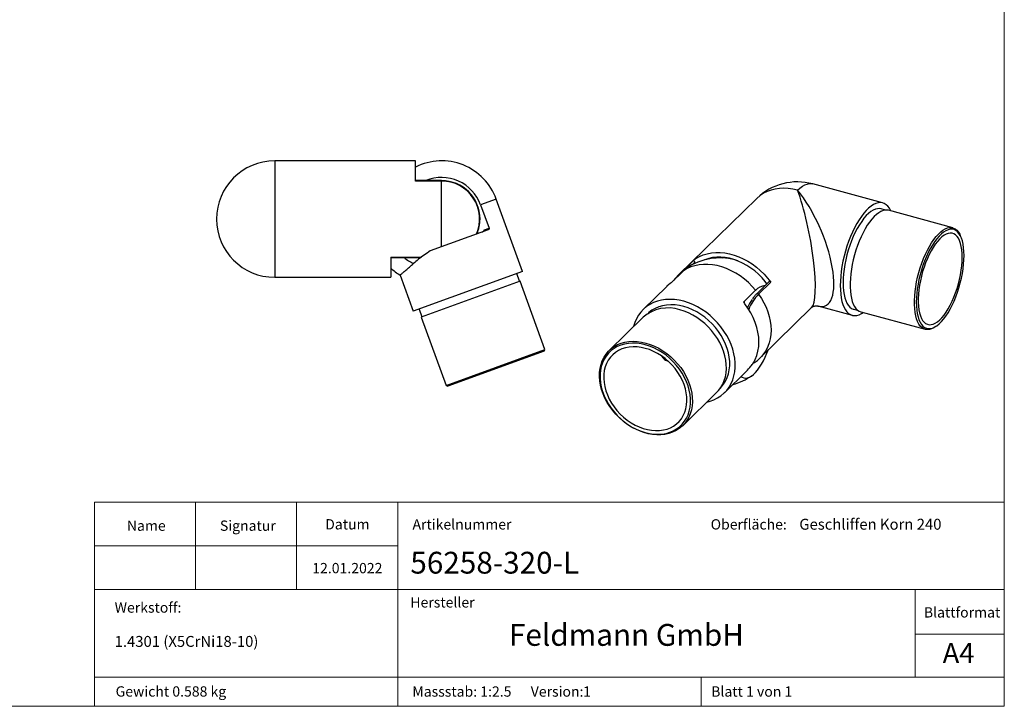
# Model space of a CAD drawing. Units: millimetres. Extents: x 12 to 730, y 12 to 513.
# Drawn here: x 371 to 730, y 12 to 263 of the extents above; entities that cross this region are included whole.
import ezdxf

# ---------------------------------------------------------------- set-up
doc = ezdxf.new("R2010")
doc.units = ezdxf.units.MM
doc.header["$LTSCALE"] = 2.5
doc.styles.add('SLDTEXTSTYLE0', font='TXT', dxfattribs={"width": 0.75})
doc.styles.add('SLDTEXTSTYLE1', font='TXT', dxfattribs={"width": 0.692308})

msp = doc.modelspace()

# ---------------------------------------------------------------- linework, layer by layer
at = {"color": 7, "linetype": 'Continuous', "lineweight": 18}
for p, q in [((730, 512.5), (730, 12.5)), ((398.5, 86.88), (435.32, 86.88)), ((398.5, 86.88), (398.5, 70.94)), ((435.32, 86.88), (472.15, 86.88)), ((435.32, 55), (435.32, 86.88)), ((472.15, 86.88), (509, 86.88)), ((472.15, 86.88), (472.15, 55)), ((509, 86.88), (730, 86.88)), ((509, 86.88), (509, 12.5)), ((398.5, 70.94), (435.32, 70.94)), ((398.5, 55), (398.5, 70.94)), ((435.32, 70.94), (472.15, 70.94)), ((472.15, 70.94), (509, 70.94)), ((435.32, 55), (398.5, 55)), ((398.5, 55), (398.5, 23.12)), ((472.15, 55), (435.32, 55)), ((472.15, 55), (509, 55)), ((509, 55), (697.5, 55)), ((730, 55), (697.5, 55)), ((697.5, 38.74), (697.5, 55)), ((697.5, 23.12), (697.5, 38.74)), ((730, 38.74), (697.5, 38.74)), ((398.5, 23.12), (730, 23.12)), ((398.5, 12.5), (398.5, 23.12)), ((619.5, 12.5), (619.5, 23.12)), ((12.5, 12.5), (730, 12.5))]:
    msp.add_line(p, q, dxfattribs=at)
at = {"color": 7, "linetype": 'Continuous', "lineweight": 25}
for p, q in [((515.47, 211.11), (464.17, 211.11)), ((464.17, 211.11), (464.17, 168.71)), ((515.47, 203.75), (515.47, 211.11)), ((524.97, 203.91), (515.47, 203.91)), ((524.97, 203.75), (515.47, 203.75)), ((685.67, 195.79), (660.2, 202.71)), ((639.83, 197.43), (611.46, 169.73)), ((539.19, 195.08), (542.27, 186.62)), ((554.47, 170.85), (544.89, 197.16)), ((686.67, 193.19), (685.08, 193.62)), ((711.23, 186.72), (687.79, 193.09)), ((540.56, 186), (542.27, 186.62)), ((541.96, 185.98), (520.84, 178.29)), ((714.19, 183.46), (713.95, 183.99)), ((506.47, 176.06), (517.61, 176.06)), ((506.47, 176.06), (506.47, 168.71)), ((506.47, 175.91), (517.4, 175.91)), ((612.07, 170.29), (616.5, 174.61)), ((612.07, 170.27), (616.5, 174.6)), ((616.5, 174.6), (616.5, 174.61)), ((617.34, 173.79), (617.27, 174.18)), ((632.89, 174.7), (631.83, 175.02)), ((464.17, 168.71), (506.47, 168.71)), ((509.83, 169.52), (514.63, 156.34)), ((554.47, 170.85), (514.63, 156.34)), ((553.38, 167.26), (552.36, 170.08)), ((613.13, 171.1), (608.93, 167)), ((612.07, 170.29), (612.07, 170.27)), ((553.57, 167.33), (517.58, 154.23)), ((562.63, 142.42), (553.57, 167.33)), ((607.03, 165.4), (598.39, 156.98)), ((644.22, 167.05), (639.78, 162.72)), ((644.9, 166.89), (640.47, 162.57)), ((639.4, 163.96), (635.2, 159.86)), ((662.1, 158.26), (674.55, 154.87)), ((516.74, 157.11), (517.77, 154.3)), ((641.08, 139.39), (659.79, 157.66)), ((675.14, 157.05), (676.73, 156.61)), ((677.74, 156.13), (701.18, 149.76)), ((517.58, 154.23), (526.64, 129.33)), ((598.42, 154.14), (586.06, 142.07)), ((704.91, 150.74), (705.39, 151.08)), ((526.64, 129.33), (562.63, 142.42)), ((562.34, 141.78), (527.28, 129.03)), ((562.34, 141.78), (562.63, 142.42)), ((628.01, 126.63), (635.99, 134.42)), ((526.64, 129.33), (527.28, 129.03)), ((612.81, 114.66), (625.18, 126.73))]:
    msp.add_line(p, q, dxfattribs=at)
at = {"color": 8, "linetype": 'Continuous', "lineweight": 25}
for p, q in [((524.97, 203.73), (524.97, 203.91)), ((524.97, 179.8), (524.97, 203.75)), ((544.89, 197.16), (539.19, 195.08)), ((616.39, 173.32), (617.27, 174.18)), ((611.46, 169.73), (612.07, 170.29)), ((635.2, 159.86), (635.2, 159.45)), ((605.1, 140.05), (605.12, 140.07))]:
    msp.add_line(p, q, dxfattribs=at)
at = {"color": 8, "linetype": 'Continuous', "lineweight": 25, "flags": 128}
for points in [[(654.64, 200.43), (652.96, 200.81), (651.29, 201.04), (649.65, 201.13), (648.05, 201.06), (646.51, 200.84), (645.03, 200.47), (643.62, 199.95), (642.31, 199.29), (641.09, 198.5), (639.98, 197.57), (639.83, 197.43)], [(654.64, 200.43), (655.53, 201.22), (656.41, 201.86), (657.27, 202.34), (658.12, 202.66), (658.94, 202.82), (659.72, 202.81), (660.2, 202.71)], [(640.47, 162.57), (641.5, 161.02), (642.41, 159.42), (643.19, 157.78), (643.84, 156.11), (644.35, 154.44), (644.72, 152.76), (644.94, 151.1), (645.02, 149.46), (644.94, 147.87), (644.72, 146.33), (644.35, 144.85), (643.84, 143.45), (643.19, 142.14), (642.41, 140.93), (641.5, 139.82), (641.08, 139.39)]]:
    msp.add_lwpolyline(points, dxfattribs=at)
at = {"color": 7, "linetype": 'Continuous', "lineweight": 25, "flags": 128}
for points in [[(688.65, 192.86), (688.61, 192.94), (688.12, 193.83), (687.56, 194.56), (686.95, 195.14), (686.28, 195.56), (685.56, 195.82), (684.8, 195.91), (684, 195.84), (683.17, 195.6), (682.32, 195.2), (681.44, 194.64), (680.56, 193.92), (679.67, 193.05), (678.79, 192.04), (677.91, 190.9), (677.06, 189.63), (676.23, 188.25), (675.43, 186.76), (674.66, 185.18), (673.95, 183.52), (673.28, 181.79), (672.66, 180.02), (672.11, 178.2), (671.62, 176.36), (671.2, 174.52), (670.85, 172.68), (670.58, 170.86), (670.38, 169.08), (670.26, 167.34), (670.22, 165.68), (670.26, 164.09), (670.38, 162.59), (670.58, 161.19), (670.85, 159.91), (671.2, 158.75), (671.62, 157.72), (672.11, 156.84), (672.66, 156.1), (673.28, 155.52), (673.95, 155.1), (674.66, 154.85), (675.43, 154.75), (676.23, 154.83), (677.06, 155.07), (677.91, 155.47), (678.6, 155.9)], [(685.08, 193.62), (684.54, 193.72), (683.79, 193.69), (683.01, 193.51), (682.2, 193.15), (681.37, 192.64), (680.53, 191.97), (679.69, 191.15), (678.86, 190.18), (678.03, 189.08), (677.22, 187.86), (676.44, 186.52), (675.69, 185.08), (674.98, 183.56), (674.32, 181.96), (673.71, 180.29), (673.16, 178.59), (672.67, 176.85), (672.25, 175.1), (671.9, 173.36), (671.63, 171.63), (671.43, 169.93), (671.31, 168.28), (671.27, 166.7), (671.31, 165.2), (671.43, 163.78), (671.63, 162.47), (671.9, 161.28), (672.25, 160.22), (672.67, 159.29), (673.16, 158.51), (673.71, 157.88), (674.32, 157.4), (674.98, 157.09), (675.14, 157.05)], [(687.79, 193.09), (687.36, 193.18), (686.62, 193.18), (685.85, 193.03), (685.05, 192.71), (684.23, 192.23), (683.4, 191.6), (682.56, 190.82), (681.72, 189.89), (680.9, 188.84), (680.09, 187.65), (679.3, 186.35), (678.54, 184.95), (677.82, 183.46), (677.15, 181.89), (676.52, 180.26), (675.95, 178.57), (675.44, 176.86), (674.99, 175.12), (674.61, 173.38), (674.31, 171.65), (674.07, 169.94), (673.92, 168.28), (673.84, 166.67), (673.84, 165.13), (673.92, 163.67), (674.07, 162.31), (674.31, 161.06), (674.61, 159.93), (674.99, 158.93), (675.44, 158.06), (675.95, 157.34), (676.52, 156.77), (677.15, 156.36), (677.74, 156.13)], [(704.91, 150.74), (704.33, 150.36), (703.52, 149.97), (702.74, 149.73), (701.98, 149.65), (701.26, 149.74), (700.59, 149.99), (699.96, 150.4), (699.39, 150.97), (698.88, 151.69), (698.43, 152.56), (698.05, 153.56), (697.74, 154.69), (697.51, 155.94), (697.36, 157.3), (697.28, 158.76), (697.28, 160.3), (697.36, 161.91), (697.51, 163.57), (697.74, 165.28), (698.05, 167.01), (698.43, 168.75), (698.88, 170.49), (699.39, 172.21), (699.96, 173.89), (700.59, 175.52), (701.26, 177.09), (701.98, 178.58), (702.74, 179.98), (703.52, 181.28), (704.33, 182.47), (705.16, 183.52), (705.99, 184.45), (706.83, 185.23), (707.66, 185.86), (708.48, 186.34), (709.28, 186.66), (710.05, 186.81), (710.79, 186.81), (711.49, 186.64), (712.14, 186.3), (712.74, 185.81), (713.28, 185.17), (713.76, 184.38), (713.95, 183.99)], [(715.35, 176.62), (715.31, 178.1), (715.19, 179.49), (715, 180.78), (714.73, 181.95), (714.38, 183), (713.97, 183.91), (713.49, 184.68), (712.95, 185.3), (712.35, 185.77), (711.7, 186.07), (711, 186.21), (710.26, 186.19), (709.49, 186.01), (708.7, 185.66), (707.89, 185.15), (707.06, 184.49), (706.23, 183.69), (705.41, 182.74), (704.59, 181.65), (703.8, 180.45), (703.03, 179.13), (702.29, 177.72), (701.6, 176.22), (700.95, 174.64), (700.35, 173), (699.8, 171.33), (699.32, 169.62), (698.91, 167.9), (698.57, 166.18), (698.3, 164.47), (698.1, 162.81), (697.98, 161.18), (697.94, 159.63), (697.98, 158.15), (698.1, 156.75), (698.3, 155.47), (698.57, 154.29), (698.91, 153.25), (699.32, 152.33), (699.8, 151.56), (700.35, 150.94), (700.95, 150.48), (701.6, 150.17), (702.29, 150.03), (703.03, 150.05), (703.8, 150.24), (704.59, 150.58), (705.41, 151.09), (706.23, 151.75), (707.06, 152.56), (707.89, 153.51), (708.7, 154.59), (709.49, 155.79), (710.26, 157.11), (711, 158.52), (711.7, 160.03), (712.35, 161.6), (712.95, 163.24), (713.49, 164.92), (713.97, 166.63), (714.38, 168.35), (714.73, 170.07), (715, 171.77), (715.19, 173.44), (715.31, 175.06), (715.35, 176.62)], [(714.67, 175.96), (714.63, 177.39), (714.51, 178.72), (714.32, 179.95), (714.04, 181.07), (713.7, 182.05), (713.28, 182.9), (712.8, 183.6), (712.25, 184.15), (711.65, 184.53), (711, 184.76), (710.31, 184.82), (709.58, 184.71), (708.82, 184.44), (708.04, 184), (707.25, 183.41), (706.45, 182.66), (705.65, 181.78), (704.86, 180.75), (704.09, 179.6), (703.35, 178.34), (702.63, 176.97), (701.96, 175.52), (701.34, 173.99), (700.76, 172.41), (700.25, 170.78), (699.8, 169.12), (699.41, 167.46), (699.1, 165.8), (698.87, 164.17), (698.71, 162.57), (698.63, 161.03), (698.63, 159.56), (698.71, 158.18), (698.87, 156.89), (699.1, 155.72), (699.41, 154.67), (699.8, 153.75), (700.25, 152.97), (700.76, 152.35), (701.34, 151.88), (701.96, 151.58), (702.63, 151.44), (703.35, 151.46), (704.09, 151.65), (704.86, 152), (705.65, 152.52), (706.45, 153.19), (707.25, 154), (708.04, 154.96), (708.82, 156.05), (709.58, 157.26), (710.31, 158.58), (711, 159.99), (711.65, 161.48), (712.25, 163.04), (712.8, 164.65), (713.28, 166.29), (713.7, 167.95), (714.04, 169.61), (714.32, 171.26), (714.51, 172.88), (714.63, 174.45), (714.67, 175.96)], [(616.5, 174.61), (617.66, 175.49), (618.94, 176.23), (620.3, 176.83), (621.75, 177.29), (623.28, 177.59), (624.86, 177.74), (626.5, 177.74), (628.17, 177.58), (629.85, 177.27), (631.55, 176.81), (633.24, 176.2), (634.9, 175.45), (636.54, 174.57), (638.12, 173.56), (639.65, 172.43), (641.1, 171.18), (642.47, 169.84), (643.74, 168.41), (644.9, 166.89)], [(643.5, 166.35), (642.9, 167.14), (641.73, 168.51), (640.47, 169.8), (639.11, 171), (637.69, 172.08), (636.2, 173.05), (634.66, 173.9), (633.09, 174.62), (631.5, 175.2), (629.9, 175.63), (628.31, 175.92), (626.74, 176.06), (625.2, 176.04), (623.71, 175.88), (622.29, 175.57), (620.94, 175.11), (620.73, 175.02)], [(639.4, 163.96), (638.13, 165.41), (636.75, 166.78), (635.29, 168.04), (633.76, 169.18), (632.16, 170.21), (630.51, 171.11), (628.83, 171.87), (627.12, 172.48), (625.41, 172.95), (623.71, 173.26), (622.03, 173.41), (620.38, 173.41), (618.78, 173.25), (617.24, 172.94), (615.78, 172.47), (614.41, 171.86), (613.13, 171.1)], [(617.27, 174.18), (617.23, 174.3), (617.17, 174.42), (617.07, 174.53), (616.96, 174.61), (616.83, 174.66), (616.71, 174.67), (616.6, 174.65), (616.5, 174.6)], [(629.67, 175.68), (628.53, 175.75), (627.36, 175.73)], [(611.46, 169.73), (610.1, 168.27), (609.56, 167.61)], [(612.07, 170.29), (611.34, 169.5), (610.81, 168.83)], [(610.85, 168.87), (611.34, 169.49), (612.07, 170.27)], [(614.22, 172), (613.88, 171.75), (613.13, 171.1)], [(608.26, 166.46), (607.09, 165.47), (607.03, 165.4)], [(644.9, 166.89), (644.81, 166.98), (644.69, 167.07), (644.57, 167.12), (644.45, 167.14), (644.33, 167.12), (644.24, 167.07), (644.22, 167.05)], [(613.2, 159.98), (611.52, 160.36), (609.85, 160.6), (608.21, 160.68), (606.61, 160.61), (605.06, 160.39), (603.58, 160.02), (602.18, 159.5), (600.86, 158.84), (599.65, 158.05), (598.54, 157.12), (597.55, 156.07), (596.69, 154.9), (595.96, 153.63), (595.37, 152.27), (594.92, 150.82), (594.89, 150.69)], [(626.54, 128.34), (626.85, 128.67), (627.71, 129.74), (628.45, 130.91), (629.04, 132.19), (629.49, 133.55), (629.79, 134.99), (629.94, 136.48), (629.94, 138.03), (629.79, 139.61), (629.49, 141.21), (629.04, 142.81), (628.45, 144.41), (627.71, 145.98), (626.85, 147.52), (625.87, 149), (624.77, 150.42), (623.56, 151.76), (622.26, 153.01), (620.88, 154.16), (619.43, 155.19), (617.92, 156.11), (616.37, 156.89), (614.79, 157.54), (613.2, 158.05), (611.61, 158.41), (610.03, 158.62), (608.48, 158.67), (606.97, 158.58), (605.52, 158.33), (604.14, 157.93), (602.84, 157.39), (601.63, 156.7), (600.53, 155.89), (600.07, 155.46)], [(621.64, 123.29), (622.82, 123.59), (624.22, 124.11), (625.54, 124.77), (626.75, 125.56), (627.86, 126.49), (628.85, 127.54), (629.71, 128.71), (630.44, 129.98), (631.03, 131.34), (631.48, 132.79), (631.78, 134.32), (631.93, 135.9), (631.93, 137.53), (631.78, 139.2), (631.48, 140.88), (631.03, 142.57), (630.44, 144.26), (629.71, 145.93), (628.85, 147.56), (627.86, 149.15), (626.75, 150.68), (625.54, 152.14), (624.22, 153.51), (622.82, 154.79), (621.34, 155.97), (619.79, 157.03), (618.19, 157.97), (616.55, 158.78), (614.88, 159.45), (613.2, 159.98)], [(639.25, 138.77), (639.83, 140.24), (640.25, 141.81), (640.5, 143.45), (640.58, 145.15), (640.5, 146.9), (640.24, 148.68), (639.82, 150.47), (639.24, 152.26), (638.5, 154.03), (637.61, 155.77), (636.58, 157.45), (635.41, 159.08)], [(625.18, 126.73), (625.91, 127.52), (626.73, 128.62), (627.41, 129.83), (627.96, 131.12), (628.36, 132.5), (628.62, 133.95), (628.73, 135.45), (628.69, 137), (628.51, 138.58), (628.18, 140.17), (627.7, 141.77), (627.08, 143.36), (626.33, 144.92), (625.46, 146.44), (624.46, 147.91), (623.35, 149.31), (622.14, 150.63), (620.83, 151.87), (619.45, 153), (618.01, 154.03), (616.5, 154.93), (614.96, 155.71), (613.39, 156.35), (611.8, 156.85)], [(599.43, 144.78), (601.02, 144.28), (602.59, 143.64), (604.13, 142.86), (605.64, 141.96), (607.09, 140.93), (608.47, 139.8), (609.77, 138.56), (610.98, 137.24), (612.09, 135.84), (613.09, 134.37), (613.97, 132.85), (614.72, 131.29), (615.33, 129.7), (615.81, 128.1), (616.14, 126.51), (616.33, 124.93), (616.36, 123.38), (616.25, 121.88), (615.99, 120.43), (615.59, 119.05), (615.04, 117.76), (614.36, 116.55), (613.54, 115.45), (612.6, 114.47), (611.55, 113.61), (610.39, 112.87), (609.13, 112.27), (607.79, 111.82), (606.37, 111.51), (604.89, 111.35), (603.37, 111.33), (601.81, 111.47), (600.23, 111.76), (598.64, 112.19), (597.06, 112.76), (595.5, 113.47), (593.97, 114.31), (592.5, 115.28), (591.08, 116.36), (589.74, 117.55), (588.48, 118.83), (587.32, 120.19), (586.26, 121.63), (585.32, 123.12), (584.51, 124.67), (583.82, 126.24), (583.28, 127.83), (582.87, 129.43), (582.61, 131.02), (582.5, 132.59), (582.54, 134.11), (582.72, 135.59), (583.06, 137.01), (583.53, 138.34), (584.15, 139.59), (584.9, 140.75), (585.78, 141.79), (586.78, 142.72), (587.89, 143.51), (589.1, 144.18), (590.4, 144.71), (591.78, 145.09), (593.23, 145.33), (594.73, 145.42), (596.27, 145.35), (597.85, 145.14), (599.43, 144.78)], [(599.2, 144.13), (597.63, 144.48), (596.08, 144.69), (594.55, 144.74), (593.07, 144.65), (591.64, 144.4), (590.28, 144.01), (589, 143.48), (587.82, 142.8), (586.73, 142), (585.76, 141.06), (584.91, 140.02), (584.2, 138.86), (583.61, 137.61), (583.17, 136.27), (582.87, 134.85), (582.72, 133.38), (582.72, 131.86), (582.87, 130.3), (583.17, 128.73), (583.61, 127.15), (584.2, 125.58), (584.91, 124.03), (585.76, 122.52), (586.73, 121.06), (587.82, 119.66), (589, 118.35), (590.28, 117.12), (591.64, 115.99), (593.07, 114.97), (594.55, 114.06), (596.08, 113.29), (597.63, 112.65), (599.2, 112.15), (600.77, 111.8), (602.32, 111.59), (603.85, 111.54), (605.33, 111.63), (606.76, 111.88), (608.12, 112.27), (609.4, 112.8), (610.58, 113.48), (611.66, 114.28), (612.64, 115.22), (613.48, 116.27), (614.2, 117.42), (614.79, 118.68), (615.23, 120.02), (615.53, 121.43), (615.67, 122.9), (615.67, 124.42), (615.53, 125.98), (615.23, 127.55), (614.79, 129.13), (614.2, 130.7), (613.48, 132.25), (612.64, 133.76), (611.66, 135.22), (610.58, 136.62), (609.4, 137.94), (608.12, 139.17), (606.76, 140.3), (605.33, 141.32), (603.85, 142.22), (602.32, 142.99), (600.77, 143.63), (599.2, 144.13)], [(599.2, 142.84), (597.69, 143.18), (596.19, 143.37), (594.73, 143.4), (593.31, 143.29), (591.95, 143.02), (590.65, 142.61), (589.45, 142.05), (588.34, 141.36), (587.34, 140.53), (586.46, 139.58), (585.7, 138.52), (585.08, 137.35), (584.6, 136.09), (584.26, 134.75), (584.07, 133.35), (584.04, 131.89), (584.15, 130.4), (584.41, 128.89), (584.82, 127.37), (585.37, 125.85), (586.06, 124.36), (586.88, 122.91), (587.83, 121.5), (588.88, 120.17), (590.04, 118.91), (591.29, 117.75), (592.62, 116.68), (594.01, 115.74), (595.46, 114.91), (596.94, 114.22), (598.44, 113.66), (599.96, 113.25), (601.46, 112.99), (602.94, 112.88), (604.39, 112.92), (605.78, 113.11), (607.11, 113.45), (608.36, 113.93), (609.52, 114.56), (610.57, 115.32), (611.51, 116.21), (612.33, 117.22), (613.02, 118.34), (613.58, 119.55), (613.99, 120.85), (614.25, 122.22), (614.36, 123.65), (614.32, 125.13), (614.14, 126.63), (613.8, 128.15), (613.32, 129.67), (612.7, 131.18), (611.94, 132.65), (611.06, 134.08), (610.06, 135.45), (608.95, 136.75), (607.74, 137.96), (606.45, 139.08), (605.09, 140.09), (603.67, 140.97), (602.2, 141.73), (600.71, 142.36), (599.2, 142.84)], [(634.1, 132.58), (634.51, 132.31), (635.11, 132.07), (635.75, 132), (636.43, 132.09), (637.15, 132.35), (637.88, 132.76), (638.62, 133.34), (639.37, 134.07), (640.12, 134.93), (640.85, 135.93), (641.56, 137.06), (642.25, 138.29), (642.9, 139.61), (643.5, 141.02), (643.95, 142.2)]]:
    msp.add_lwpolyline(points, dxfattribs=at)
at = {"color": 7, "linetype": 'Continuous', "lineweight": 25}
for centre, radius, start, end in [((464.17, 189.91), 21.2, 90, 270), ((524.97, 189.91), 21.2, 20, 116.6227), ((524.97, 189.91), 15.13, 20, 112.2844), ((524.97, 189.91), 14, 0, 90), ((524.97, 189.91), 13.84, 336.6671, 90), ((654.64, 182.25), 21.2, 74.7955, 134.305), ((524.97, 189.91), 14, 337.2679, 0), ((520.92, 187.58), 15.13, 230.5015, 245.8955), ((626.27, 154.56), 21.2, 74.7955, 124.6394), ((520.92, 187.58), 21.2, 227.0271, 238.4778), ((643.1, 160.85), 4.83, 93.451, 139.9819), ((654.31, 149.61), 18.96, 136.8986, 156.9996), ((656.24, 148.31), 21.92, 145.8274, 154.6743), ((607.46, 143.9), 13.66, 71.4826, 131.4274), ((636.31, 142.67), 5.64, 293.2421, 311.4198), ((626.27, 154.56), 21.2, 310.5219, 314.305), ((625.89, 150.25), 21.2, 284.4054, 304.6394)]:
    msp.add_arc(centre, radius, start, end, dxfattribs=at)
at = {"color": 8, "linetype": 'Continuous', "lineweight": 25}
for centre, radius, start, end in [((612.28, 169.99), 0.352, 78.3859, 128.1306), ((640.05, 162.32), 0.478, 29.9532, 123.451)]:
    msp.add_arc(centre, radius, start, end, dxfattribs=at)
for major_axis, ratio, start_param, end_param in [((-4.62, 24.89), 0.184941, 3.264719, 5.495894), ((-10.16, 23.91), 0.357571, 2.867346, 5.411876)]:
    msp.add_ellipse((654.64, 182.25), major_axis=major_axis, ratio=ratio, start_param=start_param, end_param=end_param, dxfattribs=at)
at = {"color": 7, "linetype": 'Continuous', "lineweight": 25}
for points, knots in [([(542.27, 186.62), (542.28, 186.58), (542.3, 186.5), (542.3, 186.35), (542.24, 186.2), (542.13, 186.06), (542.02, 186.01), (541.96, 185.98)], [0, 0, 0, 0, 0.139523, 0.278428, 0.47207, 0.741309, 1, 1, 1, 1]), ([(539.83, 185.2), (539.93, 185.26), (540.15, 185.37), (540.39, 185.64), (540.52, 185.87), (540.55, 185.98), (540.56, 186)], [0, 0, 0, 0, 0.357392, 0.73243, 0.940312, 1, 1, 1, 1]), ([(520.84, 178.29), (520.07, 177.8), (518.52, 176.79), (516.48, 175.24), (515.32, 174.26), (514.74, 173.77)], [0, 0, 0, 0, 0.330004, 0.666579, 1, 1, 1, 1]), ([(509.85, 169.52), (509.84, 169.52), (509.83, 169.51), (509.92, 169.58), (510.12, 169.75), (510.44, 170.01), (510.85, 170.35), (511.36, 170.78), (512.13, 171.43), (513.21, 172.37), (514.23, 173.3), (514.74, 173.77)], [0, 0, 0, 0, 0.033932, 0.136873, 0.240578, 0.340504, 0.441121, 0.543161, 0.645925, 0.821608, 1, 1, 1, 1]), ([(608.93, 167), (608.91, 166.98), (608.86, 166.93), (608.75, 166.84), (608.6, 166.71), (608.42, 166.58), (608.31, 166.5), (608.26, 166.46)], [0, 0, 0, 0, 0.1395229, 0.278428, 0.4720696, 0.7413087, 1, 1, 1, 1]), ([(639.78, 162.72), (639.66, 162.6), (639.3, 162.24), (638.77, 161.62), (638.38, 161.06), (638.21, 160.82)], [0, 0, 0, 0, 0.228596, 0.666149, 1, 1, 1, 1]), ([(635.41, 159.08), (635.35, 159.17), (635.24, 159.32), (635.16, 159.55), (635.14, 159.7), (635.16, 159.8), (635.19, 159.84), (635.2, 159.86)], [0, 0, 0, 0, 0.3504225, 0.5830207, 0.758739, 0.8992794, 1, 1, 1, 1]), ([(659.82, 157.67), (659.86, 157.71), (659.97, 157.82), (660.31, 158.04), (660.83, 158.25), (661.39, 158.34), (661.85, 158.32), (662.02, 158.28), (662.1, 158.26)], [0, 0, 0, 0, 0.110851, 0.27804, 0.462677, 0.671742, 0.84421, 1, 1, 1, 1]), ([(635.98, 134.42), (636.57, 135.04), (637.49, 136.01), (638.54, 137.5), (639.01, 138.34), (639.25, 138.77)], [0, 0, 0, 0, 0.461309, 0.729852, 1, 1, 1, 1])]:
    msp.add_open_spline(points, degree=3, knots=knots, dxfattribs=at)
at = {"color": 8, "linetype": 'Continuous', "lineweight": 25}
msp.add_open_spline([(605.1, 140.05), (605.34, 139.72), (605.78, 139.11), (606.52, 138.55), (607.06, 138.3), (607.29, 138.31), (607.34, 138.31)], degree=3, knots=[0, 0, 0, 0, 0.38424, 0.707437, 0.937411, 1, 1, 1, 1], dxfattribs=at)

# ---------------------------------------------------------------- texts
at = {"color": 7, "linetype": 'Continuous', "lineweight": 0}
for s, insert, char_height, attachment_point, style in [('Name', (417.38, 80.14), 3.75, 2, 'SLDTEXTSTYLE0'), ('Signatur', (454.38, 80.14), 3.75, 2, 'SLDTEXTSTYLE0'), ('Datum', (490.64, 80.64), 3.75, 2, 'SLDTEXTSTYLE0'), ('Artikelnummer', (514.38, 80.62), 3.75, 1, 'SLDTEXTSTYLE0'), ('Oberfläche:', (623.01, 80.62), 3.75, 1, 'SLDTEXTSTYLE0'), ('Geschliffen Korn 240', (655.32, 80.77), 3.9688, 1, 'SLDTEXTSTYLE0'), ('56258-320-L', (513.58, 68.75), 7.9375, 1, 'SLDTEXTSTYLE0'), ('12.01.2022', (490.63, 64.69), 3.75, 2, 'SLDTEXTSTYLE0'), ('Werkstoff:', (405.85, 50.33), 3.75, 1, 'SLDTEXTSTYLE0'), ('Hersteller', (513.58, 52.22), 3.75, 1, 'SLDTEXTSTYLE0'), ('Blattformat', (700.69, 48.58), 3.75, 1, 'SLDTEXTSTYLE0'), ('Feldmann GmbH', (549.52, 42.46), 7.9375, 1, 'SLDTEXTSTYLE0'), ('1.4301 (X5CrNi18-10)', (405.85, 38.11), 3.9688, 1, 'SLDTEXTSTYLE0'), ('A4', (707.55, 35.54), 7.276, 1, 'SLDTEXTSTYLE0'), ('Gewicht 0.588 kg', (426.35, 19.78), 3.75, 2, 'SLDTEXTSTYLE0'), ('Massstab: 1:2.5', (514.31, 19.75), 3.75, 1, 'SLDTEXTSTYLE0'), ('Version:', (557.45, 19.75), 3.75, 1, 'SLDTEXTSTYLE0'), ('1', (576.52, 19.75), 3.75, 1, 'SLDTEXTSTYLE0'), ('Blatt 1 von 1', (623.2, 19.75), 3.75, 1, 'SLDTEXTSTYLE1')]:
    msp.add_mtext(s, dxfattribs=dict(at, insert=insert, char_height=char_height, attachment_point=attachment_point, style=style))

doc.saveas('drawing.dxf')
